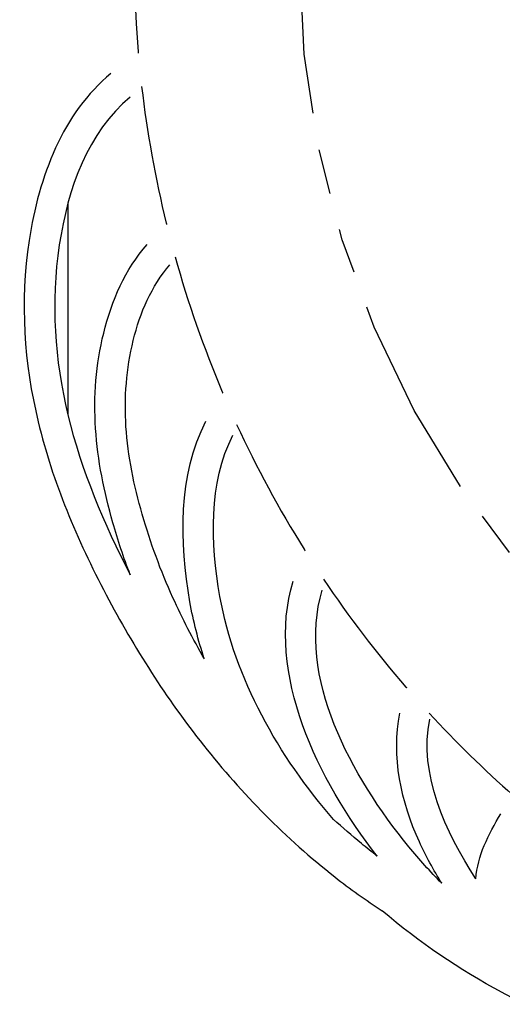
# Model space of a CAD drawing. Units: inches. Extents: x 9.3 to 65.6, y -26.4 to 36.8.
# Drawn here: x 36.8 to 38.1, y 6.2 to 8.8 of the extents above; entities that cross this region are included whole.
import ezdxf

# ---------------------------------------------------------------- set-up
doc = ezdxf.new("R2010")
doc.units = ezdxf.units.IN
doc.header["$LTSCALE"] = 1.21
doc.header["$MEASUREMENT"] = 0
doc.linetypes.add('PHANTOM', pattern=[0.8, 0.45, -0.05, 0.1, -0.05, 0.1, -0.05])
doc.layers.add('DRAWING', color=7, linetype='CONTINUOUS')

msp = doc.modelspace()

# ---------------------------------------------------------------- linework, layer by layer
at = {"layer": 'DRAWING', "linetype": 'Continuous'}
msp.add_line((36.9589, 8.3297), (36.9589, 7.7616), dxfattribs=at)
at = {"layer": 'DRAWING', "linetype": 'PHANTOM'}
msp.add_circle((40.1367, 8.9921), 2.5558, dxfattribs=at)
at = {"layer": 'DRAWING', "linetype": 'Continuous'}
for start, end in [(95.5278, 184.8836), (186.6665, 193.8005), (195.574, 202.9242), (204.7496, 212.0243), (213.8749, 220.8379), (222.6261, 228.6738)]:
    msp.add_arc((40.1367, 8.9921), 3, start, end, dxfattribs=at)
at = {"layer": 'DRAWING', "linetype": 'PHANTOM'}
for start, end in [(184.8836, 184.949), (193.8005, 193.8735), (202.9242, 202.9786), (212.0243, 212.1314), (220.8379, 220.8801)]:
    msp.add_arc((40.1367, 8.9921), 3, start, end, dxfattribs=at)
at = {"layer": 'DRAWING', "linetype": 'Continuous'}
for points, knots in [([(37.0746, 8.6786, 1.4617), (36.9455, 8.5737, 1.4617), (36.8172, 8.2312, 1.4617), (36.8533, 7.7335, 1.4617), (37.0474, 7.2763, 1.4617), (37.313, 6.8594, 1.4617), (37.5449, 6.6233, 1.4617), (37.6759, 6.5205, 1.4617)], [0, 0, 0, 0, 0.499128, 0.987606, 1.486547, 1.967942, 2.467359, 2.467359, 2.467359, 2.467359]), ([(37.1263, 8.615, 1.4617), (37.0125, 8.5225, 1.4617), (36.902, 8.2092, 1.4617), (36.9341, 7.7556, 1.4617), (37.056, 7.4688, 1.4617), (37.1263, 7.332, 1.4617)], [0, 0, 0, 0, 0.439922, 0.896936, 1.358426, 1.358426, 1.358426, 1.358426]), ([(37.1263, 7.3321, 1.4617), (37.1087, 7.378, 1.4617), (37.0663, 7.5062, 1.4617), (37.0212, 7.7244, 1.4617), (37.0408, 7.986, 1.4617), (37.1132, 8.153, 1.4617), (37.1716, 8.2192, 1.4617)], [0, 0, 0, 0, 0.1475721, 0.4049369, 0.662091, 0.9268781, 0.9268781, 0.9268781, 0.9268781]), ([(37.3255, 7.106, 1.4617), (37.2951, 7.1596, 1.4617), (37.2295, 7.285, 1.4617), (37.1529, 7.4931, 1.4617), (37.1041, 7.7272, 1.4617), (37.1214, 7.9614, 1.4617), (37.1833, 8.1085, 1.4617), (37.2331, 8.1649, 1.4617)], [0, 0, 0, 0, 0.184901, 0.423616, 0.663736, 0.895709, 1.121468, 1.121468, 1.121468, 1.121468])]:
    msp.add_open_spline(points, degree=3, knots=knots, dxfattribs=at)
for points in [[(37.2866, 7.2595, 1.4617), (37.2583, 7.4194, 1.4617), (37.2553, 7.6004, 1.4617), (37.3295, 7.745, 1.4617)], [(37.3674, 7.2738, 1.4617), (37.3421, 7.4166, 1.4617), (37.3362, 7.5785, 1.4617), (37.4024, 7.7076, 1.4617)], [(37.7896, 6.5766, 1.4617), (37.6307, 6.7791, 1.4617), (37.4897, 7.0684, 1.4617), (37.5638, 7.3148, 1.4617)], [(37.8747, 6.6015, 1.4617), (37.721, 6.7892, 1.4617), (37.5725, 7.0588, 1.4617), (37.6423, 7.2912, 1.4617)], [(37.3254, 7.106, 1.4617), (37.309, 7.1561, 1.4617), (37.2958, 7.2075, 1.4617), (37.2866, 7.2595, 1.4617)], [(37.6725, 6.6748, 1.4617), (37.5257, 6.844, 1.4617), (37.4065, 7.0531, 1.4617), (37.3674, 7.2738, 1.4617)], [(37.9031, 6.6144, 1.4617), (37.8543, 6.7204, 1.4617), (37.8273, 6.8463, 1.4617), (37.8509, 6.9607, 1.4617)], [(38.0549, 6.5154, 1.4617), (37.9734, 6.6398, 1.4617), (37.9011, 6.7984, 1.4617), (37.9312, 6.9441, 1.4617)], [(37.7473, 6.6104, 1.4617), (37.7219, 6.6313, 1.4617), (37.6969, 6.6527, 1.4617), (37.6725, 6.6748, 1.4617)], [(38.0774, 6.6046, 1.4617), (38.0902, 6.6341, 1.4617), (38.1053, 6.6627, 1.4617), (38.1223, 6.69, 1.4617)], [(37.9635, 6.5033, 1.4617), (37.9412, 6.5391, 1.4617), (37.9208, 6.5761, 1.4617), (37.9031, 6.6144, 1.4617)], [(37.7895, 6.5766, 1.4617), (37.7753, 6.5877, 1.4617), (37.7612, 6.5989, 1.4617), (37.7473, 6.6104, 1.4617)], [(37.9635, 6.5033, 1.4617), (37.9324, 6.5346, 1.4617), (37.9027, 6.5673, 1.4617), (37.8747, 6.6015, 1.4617)], [(38.0549, 6.5154, 1.4617), (38.0575, 6.546, 1.4617), (38.0651, 6.5765, 1.4617), (38.0774, 6.6046, 1.4617)], [(37.6759, 6.5205, 1.4617), (37.7169, 6.4883, 1.4617), (37.7595, 6.458, 1.4636), (37.8031, 6.4294, 1.4666)], [(38.1258, 6.2098, 1.4617), (38.0109, 6.2709, 1.4617), (37.9023, 6.3453, 1.4617), (37.8031, 6.4294, 1.4617)], [(38.1877, 6.1782, 1.4624), (38.1669, 6.1884, 1.4619), (38.1463, 6.199, 1.4617), (38.1258, 6.2098, 1.4617)]]:
    msp.add_open_spline(points, degree=3, dxfattribs=at)

doc.saveas('drawing.dxf')
